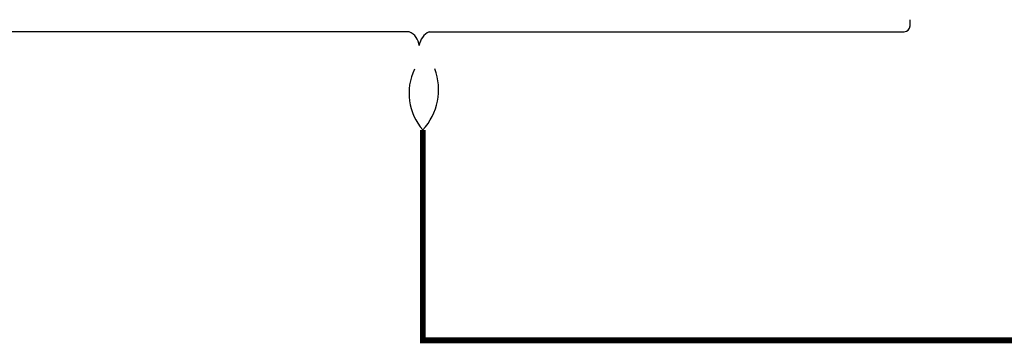
# Model space of a CAD drawing. Units: millimetres. Extents: x 1912 to 31215, y -460 to 6962.
# Drawn here: x 4583 to 6759, y 3723 to 4438 of the extents above; entities that cross this region are included whole.
import ezdxf

# ---------------------------------------------------------------- set-up
doc = ezdxf.new("R2010")
doc.units = ezdxf.units.MM
doc.layers.add('AIRZONE CABLE', color=7, linetype='Continuous')
doc.layers.add('AIRZONE HARDWARE', color=7, linetype='Continuous')

msp = doc.modelspace()

# ---------------------------------------------------------------- linework, layer by layer
at = {"layer": 'AIRZONE CABLE', "color": 7, "linetype": 'ByBlock', "lineweight": -2, "const_width": 12.9}
msp.add_lwpolyline([(7979.7, 4349.3), (7979.7, 3729.1), (5474, 3729.1), (5474, 4194.5)], dxfattribs=at)
at = {"layer": 'AIRZONE CABLE', "color": 5, "lineweight": 30}
msp.add_arc((5565.5, 4275.5), 122.1, 154.1754, 221.5224, dxfattribs=at)
at = {"layer": 'AIRZONE CABLE', "color": 3, "linetype": 'Continuous', "ltscale": 25.4}
msp.add_arc((5377.2, 4283.6), 131.6, 317.3611, 20.41, dxfattribs=at)
at = {"layer": 'AIRZONE HARDWARE', "color": 7}
for p, q in [((6551, 4424.8), (6551, 4438.2)), ((5444, 4411.5), (4512, 4411.5)), ((5488.1, 4411.5), (6537.6, 4411.5)), ((5922.7, 4411.5), (6343.3, 4411.5))]:
    msp.add_line(p, q, dxfattribs=at)
for centre, radius, start, end in [((6537.6, 4424.8), 13.4, 270, 0), ((5427.8, 4376.5), 38.6, 6.5857, 65.1102), ((5504.4, 4376.5), 38.6, 114.8898, 173.4143)]:
    msp.add_arc(centre, radius, start, end, dxfattribs=at)

doc.saveas('drawing.dxf')
